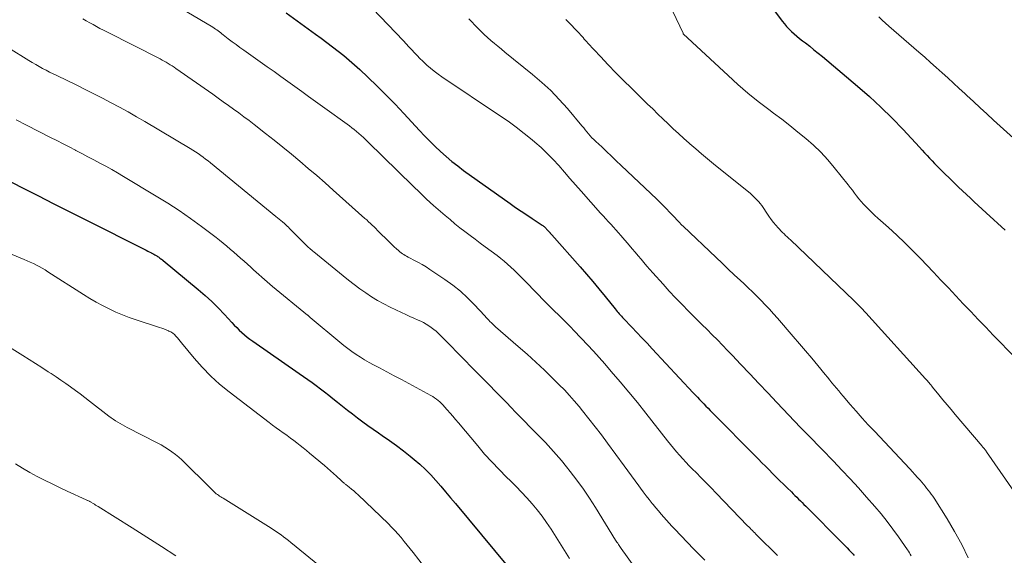
# Model space of a CAD drawing. Units: feet. Extents: x 2039998 to 2045007, y 564992 to 568880.
# Drawn here: x 2040546 to 2040698, y 566796 to 566879 of the extents above; entities that cross this region are included whole.
import ezdxf

# ---------------------------------------------------------------- set-up
doc = ezdxf.new("R2010")
doc.units = ezdxf.units.FT
doc.header["$LTSCALE"] = 100
doc.header["$MEASUREMENT"] = 0
doc.layers.add('CONTOUR INDEX', color=32, linetype='Continuous', lineweight=25)
doc.layers.add('CONTOUR INTERMEDIATE', color=40, linetype='Continuous', lineweight=15)

msp = doc.modelspace()

# ---------------------------------------------------------------- linework, layer by layer
at = {"layer": 'CONTOUR INDEX', "flags": 128}
for points, elevation in [([(2040662.04, 566880.39), (2040663.37, 566878.62), (2040663.71, 566878.2), (2040664.06, 566877.78), (2040664.43, 566877.39), (2040664.82, 566877), (2040665.22, 566876.64), (2040665.63, 566876.28), (2040666.05, 566875.93), (2040666.48, 566875.6), (2040666.94, 566875.25), (2040667.61, 566874.74), (2040668.26, 566874.22), (2040668.91, 566873.69), (2040669.56, 566873.16), (2040674.95, 566868.6), (2040676.78, 566867.01), (2040678.56, 566865.37), (2040680.28, 566863.67), (2040681.96, 566861.93), (2040684.5, 566859.21), (2040684.88, 566858.79), (2040685.27, 566858.37), (2040685.65, 566857.95), (2040686.03, 566857.53), (2040686.42, 566857.11), (2040686.8, 566856.7), (2040687.2, 566856.3), (2040687.61, 566855.9), (2040689.88, 566853.68), (2040690.48, 566853.1), (2040691.08, 566852.52), (2040691.69, 566851.95), (2040692.3, 566851.37), (2040692.9, 566850.8), (2040693.52, 566850.24), (2040694.13, 566849.68), (2040694.75, 566849.12), (2040697.68, 566846.48)], 860), ([(2040587.12, 566879.88), (2040591.63, 566876.63), (2040592.51, 566875.99), (2040593.39, 566875.34), (2040594.26, 566874.68), (2040595.12, 566874.01), (2040595.97, 566873.33), (2040596.81, 566872.63), (2040597.63, 566871.91), (2040598.43, 566871.17), (2040599.7, 566869.98), (2040601.11, 566868.62), (2040602.51, 566867.25), (2040603.87, 566865.84), (2040605.21, 566864.42), (2040607.62, 566861.81), (2040608.41, 566860.97), (2040609.21, 566860.15), (2040610.03, 566859.35), (2040610.86, 566858.55), (2040611.71, 566857.79), (2040612.59, 566857.05), (2040613.49, 566856.34), (2040614.41, 566855.65), (2040621.54, 566850.57), (2040622.39, 566849.97), (2040623.24, 566849.39), (2040624.1, 566848.81), (2040624.96, 566848.24), (2040626.47, 566847.25), (2040626.58, 566847.17), (2040626.69, 566847.09), (2040626.79, 566847.01), (2040626.89, 566846.92), (2040626.98, 566846.82), (2040627.07, 566846.73), (2040627.16, 566846.63), (2040627.25, 566846.53), (2040627.6, 566846.14), (2040627.64, 566846.09), (2040627.69, 566846.04), (2040627.73, 566845.99), (2040627.78, 566845.95), (2040627.83, 566845.9), (2040627.87, 566845.85), (2040627.92, 566845.8), (2040627.96, 566845.75), (2040632.31, 566840.84), (2040633.29, 566839.71), (2040634.25, 566838.58), (2040635.21, 566837.44), (2040636.15, 566836.29), (2040637.7, 566834.36), (2040637.85, 566834.16), (2040638.01, 566833.97), (2040638.17, 566833.78), (2040638.33, 566833.59), (2040638.5, 566833.41), (2040638.66, 566833.22), (2040638.83, 566833.04), (2040639, 566832.86), (2040640.24, 566831.56), (2040641.03, 566830.74), (2040641.82, 566829.91), (2040642.6, 566829.07), (2040643.39, 566828.24), (2040649.71, 566821.46), (2040650.03, 566821.11), (2040650.35, 566820.77), (2040650.68, 566820.43), (2040651.01, 566820.09), (2040651.33, 566819.75), (2040651.66, 566819.41), (2040651.99, 566819.07), (2040652.32, 566818.73), (2040659.72, 566811.25), (2040660.26, 566810.7), (2040660.81, 566810.15), (2040661.36, 566809.59), (2040661.91, 566809.04), (2040662.46, 566808.49), (2040663.02, 566807.94), (2040663.57, 566807.39), (2040664.13, 566806.85), (2040664.79, 566806.21), (2040665.06, 566805.94), (2040665.34, 566805.67), (2040665.62, 566805.39), (2040665.89, 566805.12), (2040666.17, 566804.85), (2040666.44, 566804.57), (2040666.72, 566804.3), (2040666.99, 566804.02), (2040672.71, 566798.28), (2040673.03, 566797.95), (2040673.36, 566797.61), (2040673.68, 566797.28), (2040674, 566796.94), (2040674.28, 566796.65), (2040674.46, 566796.45)], 880), ([(2040540.99, 566855.83), (2040546.48, 566853.03), (2040548.93, 566851.78), (2040551.39, 566850.53), (2040553.85, 566849.29), (2040556.31, 566848.05), (2040565.38, 566843.5), (2040565.61, 566843.38), (2040565.84, 566843.26), (2040566.07, 566843.14), (2040566.3, 566843.02), (2040566.38, 566842.98), (2040566.57, 566842.88), (2040566.76, 566842.78), (2040566.94, 566842.67), (2040567.12, 566842.57), (2040567.23, 566842.5), (2040567.36, 566842.43), (2040567.48, 566842.35), (2040567.6, 566842.26), (2040567.72, 566842.17), (2040567.87, 566842.06), (2040567.91, 566842.03), (2040567.96, 566842), (2040568, 566841.96), (2040568.04, 566841.93), (2040568.08, 566841.9), (2040568.12, 566841.87), (2040568.16, 566841.84), (2040568.2, 566841.8), (2040573.62, 566837.32), (2040574.67, 566836.42), (2040575.69, 566835.49), (2040576.68, 566834.51), (2040577.64, 566833.52), (2040578.78, 566832.27), (2040579.15, 566831.88), (2040579.53, 566831.49), (2040579.92, 566831.11), (2040580.31, 566830.74), (2040580.72, 566830.38), (2040581.13, 566830.03), (2040581.56, 566829.7), (2040582, 566829.38), (2040589.13, 566824.43), (2040589.79, 566823.97), (2040590.45, 566823.5), (2040591.1, 566823.03), (2040591.75, 566822.56), (2040592.39, 566822.08), (2040593.04, 566821.59), (2040593.67, 566821.1), (2040594.3, 566820.6), (2040595.02, 566820.03), (2040595.79, 566819.41), (2040596.56, 566818.8), (2040597.33, 566818.2), (2040598.11, 566817.59), (2040598.89, 566817), (2040599.68, 566816.41), (2040600.48, 566815.85), (2040601.3, 566815.3), (2040601.89, 566814.9), (2040602.99, 566814.14), (2040604.08, 566813.36), (2040605.15, 566812.55), (2040606.19, 566811.71), (2040606.79, 566811.22), (2040607.67, 566810.46), (2040608.52, 566809.67), (2040609.34, 566808.84), (2040610.12, 566807.98), (2040610.88, 566807.1), (2040611.64, 566806.21), (2040612.39, 566805.32), (2040613.14, 566804.43), (2040621.16, 566794.78)], 900)]:
    msp.add_lwpolyline(points, dxfattribs=dict(at, elevation=elevation))
at = {"layer": 'CONTOUR INTERMEDIATE', "flags": 128}
for points, elevation in [([(2040567.85, 566882.45), (2040575.84, 566877.66), (2040576.05, 566877.53), (2040576.26, 566877.39), (2040576.46, 566877.25), (2040576.66, 566877.1), (2040576.86, 566876.96), (2040577.06, 566876.81), (2040577.26, 566876.66), (2040577.45, 566876.51), (2040578.23, 566875.9), (2040578.82, 566875.45), (2040579.42, 566875.01), (2040580.01, 566874.57), (2040580.62, 566874.14), (2040584.19, 566871.6), (2040585.26, 566870.85), (2040586.33, 566870.08), (2040587.39, 566869.32), (2040588.45, 566868.55), (2040589.51, 566867.78), (2040590.58, 566867.02), (2040591.64, 566866.25), (2040592.7, 566865.48), (2040596.86, 566862.49), (2040597.23, 566862.21), (2040597.59, 566861.93), (2040597.95, 566861.63), (2040598.3, 566861.33), (2040598.65, 566861.02), (2040598.99, 566860.71), (2040599.33, 566860.39), (2040599.66, 566860.07), (2040606.63, 566853.24), (2040607.67, 566852.24), (2040608.72, 566851.25), (2040609.79, 566850.28), (2040610.87, 566849.33), (2040611.57, 566848.72), (2040612.32, 566848.09), (2040613.07, 566847.46), (2040613.84, 566846.85), (2040614.61, 566846.26), (2040615.39, 566845.67), (2040616.17, 566845.08), (2040616.95, 566844.49), (2040617.74, 566843.9), (2040619.55, 566842.55), (2040620.1, 566842.13), (2040620.64, 566841.69), (2040621.16, 566841.24), (2040621.68, 566840.78), (2040622.18, 566840.31), (2040622.68, 566839.82), (2040623.17, 566839.34), (2040623.65, 566838.84), (2040625.82, 566836.6), (2040626.62, 566835.77), (2040627.43, 566834.94), (2040628.25, 566834.13), (2040629.07, 566833.32), (2040629.9, 566832.5), (2040630.71, 566831.69), (2040631.52, 566830.86), (2040632.33, 566830.03), (2040632.55, 566829.8), (2040633.45, 566828.84), (2040634.35, 566827.88), (2040635.23, 566826.9), (2040636.1, 566825.91), (2040637.1, 566824.75), (2040638.46, 566823.16), (2040639.79, 566821.56), (2040641.11, 566819.95), (2040642.41, 566818.32), (2040645.75, 566814.08), (2040646.2, 566813.51), (2040646.66, 566812.95), (2040647.13, 566812.4), (2040647.61, 566811.85), (2040648.1, 566811.31), (2040648.59, 566810.77), (2040649.09, 566810.25), (2040649.6, 566809.73), (2040650.14, 566809.19), (2040650.92, 566808.4), (2040651.7, 566807.61), (2040652.47, 566806.82), (2040653.24, 566806.02), (2040658.06, 566801.02), (2040658.25, 566800.84), (2040658.43, 566800.65), (2040658.61, 566800.46), (2040658.79, 566800.27), (2040658.98, 566800.09), (2040659.16, 566799.9), (2040659.35, 566799.71), (2040659.53, 566799.53), (2040662.66, 566796.42)], 884), ([(2040600.4, 566880.55), (2040605.14, 566875.57), (2040605.57, 566875.12), (2040606, 566874.67), (2040606.42, 566874.22), (2040606.84, 566873.76), (2040607.26, 566873.31), (2040607.69, 566872.87), (2040608.14, 566872.43), (2040608.59, 566872.01), (2040608.76, 566871.85), (2040609.32, 566871.37), (2040609.88, 566870.91), (2040610.47, 566870.47), (2040611.07, 566870.04), (2040619.94, 566864.11), (2040621.23, 566863.22), (2040622.49, 566862.3), (2040623.73, 566861.35), (2040624.94, 566860.36), (2040625.35, 566860.02), (2040626.33, 566859.17), (2040627.27, 566858.28), (2040628.17, 566857.35), (2040629.04, 566856.39), (2040629.89, 566855.4), (2040630.74, 566854.42), (2040631.6, 566853.45), (2040632.46, 566852.47), (2040635.47, 566849.08), (2040635.86, 566848.65), (2040636.25, 566848.22), (2040636.64, 566847.79), (2040637.04, 566847.37), (2040637.43, 566846.94), (2040637.82, 566846.51), (2040638.21, 566846.07), (2040638.59, 566845.63), (2040639.87, 566844.14), (2040640.32, 566843.61), (2040640.77, 566843.08), (2040641.23, 566842.54), (2040641.68, 566842.01), (2040642.13, 566841.48), (2040642.59, 566840.95), (2040643.05, 566840.43), (2040643.51, 566839.9), (2040645.06, 566838.17), (2040646.02, 566837.11), (2040647, 566836.06), (2040648, 566835.02), (2040649, 566833.99), (2040649.45, 566833.55), (2040650.24, 566832.75), (2040651.03, 566831.96), (2040651.83, 566831.17), (2040652.62, 566830.38), (2040653.41, 566829.59), (2040654.2, 566828.79), (2040654.98, 566827.98), (2040655.75, 566827.17), (2040656.99, 566825.86), (2040658.38, 566824.38), (2040659.77, 566822.91), (2040661.16, 566821.44), (2040662.56, 566819.97), (2040666.21, 566816.14), (2040666.61, 566815.72), (2040667.01, 566815.3), (2040667.41, 566814.88), (2040667.82, 566814.46), (2040668.23, 566814.05), (2040668.63, 566813.63), (2040669.04, 566813.21), (2040669.45, 566812.8), (2040671.25, 566810.94), (2040672.55, 566809.58), (2040673.84, 566808.21), (2040675.1, 566806.82), (2040676.35, 566805.41), (2040677.62, 566803.96), (2040678.57, 566802.83), (2040679.5, 566801.68), (2040680.39, 566800.5), (2040681.25, 566799.3), (2040682.64, 566797.3), (2040682.79, 566797.09), (2040682.93, 566796.86), (2040683.07, 566796.64), (2040683.2, 566796.41)], 876), ([(2040555.89, 566878.96), (2040556.4, 566878.66), (2040556.92, 566878.36), (2040557.45, 566878.07), (2040557.97, 566877.78), (2040558.5, 566877.5), (2040559.03, 566877.22), (2040559.56, 566876.94), (2040567.74, 566872.79), (2040568.06, 566872.62), (2040568.37, 566872.45), (2040568.68, 566872.28), (2040568.99, 566872.1), (2040569.29, 566871.91), (2040569.59, 566871.72), (2040569.89, 566871.52), (2040570.18, 566871.32), (2040575.85, 566867.36), (2040576.65, 566866.79), (2040577.46, 566866.22), (2040578.26, 566865.65), (2040579.05, 566865.07), (2040579.85, 566864.49), (2040580.64, 566863.9), (2040581.42, 566863.31), (2040582.2, 566862.7), (2040583.95, 566861.34), (2040585.29, 566860.29), (2040586.61, 566859.23), (2040587.93, 566858.15), (2040589.23, 566857.07), (2040590.53, 566855.97), (2040591.82, 566854.86), (2040593.1, 566853.74), (2040594.37, 566852.62), (2040599.24, 566848.28), (2040599.52, 566848.03), (2040599.8, 566847.77), (2040600.08, 566847.5), (2040600.35, 566847.24), (2040600.63, 566846.97), (2040600.9, 566846.7), (2040601.17, 566846.44), (2040601.44, 566846.17), (2040602.74, 566844.88), (2040603.07, 566844.55), (2040603.41, 566844.23), (2040603.75, 566843.91), (2040604.09, 566843.6), (2040604.41, 566843.32), (2040604.61, 566843.16), (2040604.8, 566843), (2040605.01, 566842.85), (2040605.21, 566842.71), (2040605.43, 566842.57), (2040605.64, 566842.45), (2040605.86, 566842.32), (2040606.09, 566842.21), (2040606.85, 566841.82), (2040607.45, 566841.5), (2040608.05, 566841.17), (2040608.63, 566840.81), (2040609.2, 566840.44), (2040611.54, 566838.86), (2040612.74, 566837.99), (2040613.9, 566837.07), (2040614.99, 566836.07), (2040616.04, 566835.02), (2040617.67, 566833.27), (2040617.87, 566833.06), (2040618.07, 566832.85), (2040618.27, 566832.64), (2040618.46, 566832.42), (2040618.67, 566832.22), (2040618.87, 566832.01), (2040619.08, 566831.81), (2040619.3, 566831.62), (2040622.8, 566828.59), (2040624.16, 566827.38), (2040625.51, 566826.16), (2040626.83, 566824.92), (2040628.14, 566823.65), (2040629.11, 566822.7), (2040629.9, 566821.89), (2040630.68, 566821.06), (2040631.42, 566820.21), (2040632.15, 566819.34), (2040632.69, 566818.67), (2040633.67, 566817.45), (2040634.64, 566816.21), (2040635.58, 566814.97), (2040636.52, 566813.71), (2040639.06, 566810.25), (2040639.63, 566809.48), (2040640.2, 566808.7), (2040640.76, 566807.93), (2040641.33, 566807.15), (2040641.59, 566806.81), (2040642.03, 566806.21), (2040642.48, 566805.61), (2040642.94, 566805.03), (2040643.4, 566804.44), (2040643.54, 566804.26), (2040643.94, 566803.78), (2040644.34, 566803.29), (2040644.75, 566802.81), (2040645.16, 566802.34), (2040645.58, 566801.87), (2040646, 566801.4), (2040646.43, 566800.94), (2040646.86, 566800.48), (2040649.75, 566797.47), (2040650.6, 566796.6), (2040651.47, 566795.73)], 888), ([(2040615.22, 566878.99), (2040616.57, 566877.55), (2040617.06, 566877.05), (2040617.55, 566876.56), (2040618.07, 566876.09), (2040618.6, 566875.63), (2040619.13, 566875.19), (2040619.67, 566874.74), (2040620.21, 566874.3), (2040620.75, 566873.86), (2040625.01, 566870.42), (2040626.43, 566869.19), (2040627.81, 566867.92), (2040629.11, 566866.58), (2040630.36, 566865.18), (2040632.6, 566862.53), (2040632.86, 566862.22), (2040633.11, 566861.91), (2040633.37, 566861.6), (2040633.62, 566861.29), (2040633.88, 566860.99), (2040634.14, 566860.69), (2040634.42, 566860.4), (2040634.71, 566860.12), (2040635.63, 566859.26), (2040636.38, 566858.55), (2040637.13, 566857.84), (2040637.88, 566857.13), (2040638.63, 566856.42), (2040644.1, 566851.22), (2040644.51, 566850.82), (2040644.93, 566850.41), (2040645.34, 566850), (2040645.74, 566849.58), (2040645.91, 566849.41), (2040646.23, 566849.08), (2040646.55, 566848.74), (2040646.86, 566848.41), (2040647.18, 566848.08), (2040647.7, 566847.52), (2040647.76, 566847.46), (2040647.81, 566847.41), (2040647.86, 566847.35), (2040647.92, 566847.3), (2040647.97, 566847.25), (2040648.02, 566847.19), (2040648.08, 566847.14), (2040648.13, 566847.09), (2040653.21, 566842.26), (2040654.15, 566841.37), (2040655.08, 566840.49), (2040656.01, 566839.61), (2040656.95, 566838.73), (2040657.46, 566838.25), (2040658.14, 566837.6), (2040658.81, 566836.96), (2040659.47, 566836.3), (2040660.12, 566835.64), (2040660.77, 566834.97), (2040661.41, 566834.3), (2040662.03, 566833.61), (2040662.65, 566832.91), (2040665.09, 566830.09), (2040666.04, 566828.99), (2040666.98, 566827.89), (2040667.91, 566826.78), (2040668.84, 566825.66), (2040670, 566824.26), (2040670.34, 566823.84), (2040670.68, 566823.42), (2040671.03, 566823), (2040671.37, 566822.58), (2040671.71, 566822.16), (2040672.06, 566821.74), (2040672.41, 566821.33), (2040672.76, 566820.92), (2040673.85, 566819.65), (2040674.76, 566818.61), (2040675.68, 566817.57), (2040676.61, 566816.55), (2040677.55, 566815.54), (2040682.98, 566809.75), (2040683.39, 566809.32), (2040683.78, 566808.88), (2040684.18, 566808.44), (2040684.57, 566808), (2040684.83, 566807.7), (2040685.09, 566807.4), (2040685.34, 566807.11), (2040685.58, 566806.8), (2040685.82, 566806.5), (2040686.06, 566806.19), (2040686.29, 566805.88), (2040686.51, 566805.56), (2040686.72, 566805.23), (2040688.73, 566802.06), (2040689.89, 566800.11), (2040690.98, 566798.13), (2040691.95, 566796.09)], 872), ([(2040630.11, 566878.88), (2040630.47, 566878.51), (2040632.01, 566876.9), (2040632.2, 566876.7), (2040632.39, 566876.49), (2040632.58, 566876.28), (2040632.77, 566876.07), (2040632.95, 566875.86), (2040633.14, 566875.65), (2040633.33, 566875.45), (2040633.52, 566875.24), (2040635.45, 566873.15), (2040636.61, 566871.91), (2040637.79, 566870.68), (2040638.99, 566869.47), (2040640.2, 566868.28), (2040642.69, 566865.86), (2040643.48, 566865.1), (2040644.26, 566864.33), (2040645.05, 566863.58), (2040645.85, 566862.82), (2040646.64, 566862.07), (2040647.44, 566861.32), (2040648.25, 566860.58), (2040649.07, 566859.84), (2040649.2, 566859.73), (2040650.08, 566858.95), (2040650.98, 566858.18), (2040651.89, 566857.42), (2040652.8, 566856.67), (2040658.49, 566852.08), (2040658.77, 566851.85), (2040659.04, 566851.61), (2040659.29, 566851.36), (2040659.55, 566851.1), (2040659.78, 566850.83), (2040660.01, 566850.55), (2040660.23, 566850.26), (2040660.43, 566849.97), (2040661.01, 566849.08), (2040661.34, 566848.6), (2040661.68, 566848.12), (2040662.04, 566847.67), (2040662.41, 566847.22), (2040662.74, 566846.84), (2040662.96, 566846.6), (2040663.19, 566846.35), (2040663.42, 566846.12), (2040663.66, 566845.88), (2040663.9, 566845.66), (2040664.14, 566845.43), (2040664.38, 566845.2), (2040664.63, 566844.97), (2040674.37, 566835.66), (2040674.61, 566835.43), (2040674.85, 566835.2), (2040675.08, 566834.97), (2040675.31, 566834.73), (2040675.54, 566834.5), (2040675.76, 566834.26), (2040675.99, 566834.01), (2040676.21, 566833.77), (2040685.41, 566823.61), (2040685.55, 566823.46), (2040685.69, 566823.3), (2040685.82, 566823.14), (2040685.96, 566822.98), (2040686.09, 566822.82), (2040686.23, 566822.66), (2040686.36, 566822.5), (2040686.5, 566822.34), (2040687.47, 566821.14), (2040688.09, 566820.38), (2040688.72, 566819.63), (2040689.35, 566818.87), (2040689.98, 566818.12), (2040694.1, 566813.27), (2040694.19, 566813.16), (2040694.28, 566813.05), (2040694.37, 566812.94), (2040694.46, 566812.83), (2040694.55, 566812.72), (2040694.63, 566812.61), (2040694.72, 566812.49), (2040694.8, 566812.38), (2040699.01, 566806.35)], 868), ([(2040646.55, 566880.1), (2040648.13, 566876.75), (2040648.18, 566876.68), (2040655.06, 566870.23), (2040656.57, 566868.86), (2040658.11, 566867.53), (2040659.7, 566866.25), (2040661.31, 566865.01), (2040662.05, 566864.45), (2040663.31, 566863.51), (2040664.55, 566862.54), (2040665.78, 566861.56), (2040667, 566860.57), (2040668.17, 566859.53), (2040669.3, 566858.44), (2040670.37, 566857.3), (2040671.38, 566856.1), (2040673.5, 566853.46), (2040673.84, 566853.04), (2040674.17, 566852.61), (2040674.5, 566852.18), (2040674.82, 566851.74), (2040675.15, 566851.31), (2040675.5, 566850.89), (2040675.86, 566850.49), (2040676.23, 566850.09), (2040676.32, 566850), (2040676.75, 566849.57), (2040677.19, 566849.15), (2040677.63, 566848.74), (2040678.08, 566848.33), (2040679.72, 566846.86), (2040680.98, 566845.71), (2040682.22, 566844.53), (2040683.43, 566843.33), (2040684.62, 566842.11), (2040686.63, 566840.01), (2040687.78, 566838.8), (2040688.93, 566837.59), (2040690.07, 566836.37), (2040691.21, 566835.16), (2040692.36, 566833.94), (2040693.51, 566832.73), (2040694.67, 566831.53), (2040695.83, 566830.33), (2040699.23, 566826.85)], 864), ([(2040678.22, 566879.25), (2040678.73, 566878.77), (2040679.25, 566878.3), (2040679.77, 566877.84), (2040684.4, 566873.84), (2040685.29, 566873.06), (2040686.18, 566872.27), (2040687.07, 566871.48), (2040687.95, 566870.68), (2040688.83, 566869.87), (2040689.71, 566869.07), (2040690.58, 566868.26), (2040691.45, 566867.46), (2040691.76, 566867.17), (2040692.79, 566866.23), (2040693.81, 566865.28), (2040694.85, 566864.34), (2040695.88, 566863.4), (2040703.59, 566856.43)], 856), ([(2040541.27, 566876.46), (2040547.58, 566872.56), (2040548.1, 566872.25), (2040548.62, 566871.94), (2040549.15, 566871.64), (2040549.69, 566871.35), (2040550.22, 566871.06), (2040550.76, 566870.78), (2040551.31, 566870.51), (2040551.85, 566870.24), (2040554.92, 566868.74), (2040556.25, 566868.09), (2040557.58, 566867.42), (2040558.9, 566866.74), (2040560.22, 566866.06), (2040561.53, 566865.36), (2040562.83, 566864.64), (2040564.13, 566863.91), (2040565.41, 566863.16), (2040572.39, 566859.01), (2040572.8, 566858.76), (2040573.2, 566858.51), (2040573.59, 566858.24), (2040573.99, 566857.97), (2040574.37, 566857.69), (2040574.75, 566857.41), (2040575.13, 566857.12), (2040575.5, 566856.82), (2040585.55, 566848.56), (2040585.81, 566848.35), (2040586.06, 566848.15), (2040586.31, 566847.94), (2040586.56, 566847.73), (2040586.87, 566847.47), (2040586.96, 566847.39), (2040587.06, 566847.3), (2040587.15, 566847.22), (2040587.24, 566847.14), (2040587.33, 566847.05), (2040587.42, 566846.97), (2040587.51, 566846.88), (2040587.6, 566846.79), (2040590.11, 566844.26), (2040590.26, 566844.11), (2040590.41, 566843.97), (2040590.57, 566843.82), (2040590.73, 566843.68), (2040590.88, 566843.54), (2040591.05, 566843.4), (2040591.21, 566843.26), (2040591.37, 566843.12), (2040595.87, 566839.45), (2040596.72, 566838.77), (2040597.59, 566838.1), (2040598.46, 566837.45), (2040599.35, 566836.81), (2040600.26, 566836.21), (2040601.19, 566835.64), (2040602.14, 566835.12), (2040603.12, 566834.62), (2040604.88, 566833.78), (2040605.51, 566833.48), (2040606.14, 566833.19), (2040606.77, 566832.91), (2040607.41, 566832.63), (2040607.81, 566832.45), (2040608.23, 566832.25), (2040608.65, 566832.03), (2040609.05, 566831.77), (2040609.44, 566831.5), (2040609.81, 566831.21), (2040610.18, 566830.91), (2040610.53, 566830.59), (2040610.86, 566830.26), (2040612.37, 566828.72), (2040613.45, 566827.62), (2040614.53, 566826.51), (2040615.62, 566825.4), (2040616.7, 566824.3), (2040620.98, 566819.94), (2040621.69, 566819.22), (2040622.4, 566818.49), (2040623.11, 566817.76), (2040623.83, 566817.03), (2040624.54, 566816.3), (2040625.25, 566815.57), (2040625.96, 566814.84), (2040626.67, 566814.11), (2040626.97, 566813.8), (2040627.81, 566812.9), (2040628.64, 566811.99), (2040629.44, 566811.05), (2040630.22, 566810.09), (2040630.79, 566809.37), (2040631.82, 566808.03), (2040632.81, 566806.66), (2040633.76, 566805.25), (2040634.67, 566803.83), (2040637.77, 566798.82), (2040637.87, 566798.65), (2040637.98, 566798.48), (2040638.09, 566798.31), (2040638.19, 566798.15), (2040638.3, 566797.98), (2040638.41, 566797.82), (2040638.53, 566797.65), (2040638.64, 566797.49), (2040640.71, 566794.61)], 892), ([(2040545.62, 566863.43), (2040547.19, 566862.63), (2040550.91, 566860.74), (2040551.87, 566860.25), (2040552.83, 566859.75), (2040553.79, 566859.26), (2040554.74, 566858.76), (2040554.81, 566858.73), (2040555.73, 566858.25), (2040556.66, 566857.76), (2040557.57, 566857.28), (2040558.49, 566856.78), (2040559.41, 566856.29), (2040560.32, 566855.78), (2040561.22, 566855.26), (2040562.12, 566854.73), (2040567.16, 566851.72), (2040568.94, 566850.61), (2040570.7, 566849.47), (2040572.42, 566848.27), (2040574.12, 566847.02), (2040576.34, 566845.34), (2040576.9, 566844.91), (2040577.45, 566844.47), (2040578, 566844.02), (2040578.54, 566843.56), (2040579.07, 566843.09), (2040579.6, 566842.63), (2040580.13, 566842.16), (2040580.66, 566841.69), (2040581.69, 566840.77), (2040582.11, 566840.39), (2040582.53, 566840.01), (2040582.94, 566839.64), (2040583.36, 566839.26), (2040583.78, 566838.88), (2040584.2, 566838.51), (2040584.62, 566838.15), (2040585.05, 566837.79), (2040590.38, 566833.42), (2040590.44, 566833.37), (2040590.49, 566833.33), (2040590.55, 566833.28), (2040590.6, 566833.24), (2040590.66, 566833.2), (2040590.71, 566833.15), (2040590.77, 566833.11), (2040590.82, 566833.06), (2040595.39, 566829.24), (2040595.99, 566828.75), (2040596.61, 566828.27), (2040597.24, 566827.81), (2040597.87, 566827.36), (2040598.53, 566826.94), (2040599.19, 566826.52), (2040599.86, 566826.14), (2040600.55, 566825.76), (2040601.45, 566825.29), (2040602.59, 566824.7), (2040603.73, 566824.09), (2040604.86, 566823.48), (2040606, 566822.87), (2040609.35, 566821.04), (2040609.65, 566820.87), (2040609.94, 566820.68), (2040610.22, 566820.48), (2040610.49, 566820.27), (2040610.75, 566820.05), (2040611, 566819.82), (2040611.24, 566819.57), (2040611.48, 566819.32), (2040611.89, 566818.85), (2040612.33, 566818.35), (2040612.76, 566817.85), (2040613.18, 566817.35), (2040613.61, 566816.85), (2040616.58, 566813.28), (2040617.64, 566812.04), (2040618.73, 566810.83), (2040619.85, 566809.65), (2040621, 566808.5), (2040621.6, 566807.92), (2040622.46, 566807.06), (2040623.31, 566806.19), (2040624.13, 566805.3), (2040624.95, 566804.39), (2040625.73, 566803.46), (2040626.47, 566802.5), (2040627.17, 566801.51), (2040627.84, 566800.5), (2040630.67, 566795.99)], 896), ([(2040544.37, 566842.96), (2040546.85, 566841.96), (2040547.32, 566841.76), (2040547.79, 566841.55), (2040548.26, 566841.33), (2040548.72, 566841.1), (2040549.18, 566840.86), (2040549.63, 566840.61), (2040550.08, 566840.35), (2040550.51, 566840.07), (2040555.96, 566836.56), (2040556.92, 566835.97), (2040557.9, 566835.4), (2040558.89, 566834.86), (2040559.9, 566834.35), (2040560.92, 566833.88), (2040561.96, 566833.44), (2040563.01, 566833.04), (2040564.08, 566832.67), (2040567.63, 566831.52), (2040567.99, 566831.4), (2040568.34, 566831.27), (2040568.69, 566831.14), (2040569.04, 566830.99), (2040569.1, 566830.96), (2040569.4, 566830.81), (2040569.68, 566830.63), (2040569.94, 566830.42), (2040570.17, 566830.18), (2040570.4, 566829.92), (2040570.62, 566829.66), (2040570.84, 566829.4), (2040571.05, 566829.14), (2040573, 566826.78), (2040574.23, 566825.38), (2040575.52, 566824.04), (2040576.9, 566822.8), (2040578.34, 566821.61), (2040584.49, 566816.9), (2040585.03, 566816.49), (2040585.57, 566816.08), (2040586.12, 566815.69), (2040586.68, 566815.29), (2040586.76, 566815.24), (2040587.27, 566814.87), (2040587.78, 566814.5), (2040588.28, 566814.13), (2040588.78, 566813.74), (2040589.27, 566813.36), (2040589.76, 566812.97), (2040590.25, 566812.57), (2040590.73, 566812.17), (2040593, 566810.28), (2040593.47, 566809.89), (2040593.94, 566809.48), (2040594.39, 566809.07), (2040594.84, 566808.66), (2040595.56, 566807.99), (2040595.65, 566807.9), (2040595.74, 566807.82), (2040595.84, 566807.74), (2040595.93, 566807.66), (2040596.03, 566807.58), (2040596.12, 566807.5), (2040596.22, 566807.43), (2040596.31, 566807.35), (2040596.82, 566806.95), (2040597.17, 566806.66), (2040597.51, 566806.38), (2040597.84, 566806.08), (2040598.17, 566805.77), (2040602.8, 566801.34), (2040603.32, 566800.82), (2040603.83, 566800.29), (2040604.32, 566799.74), (2040604.8, 566799.18), (2040605.26, 566798.61), (2040605.73, 566798.04), (2040606.19, 566797.47), (2040606.64, 566796.89), (2040609.24, 566793.54)], 904), ([(2040544.18, 566828.75), (2040546.63, 566827.21), (2040547.61, 566826.59), (2040548.6, 566825.96), (2040549.58, 566825.33), (2040550.56, 566824.7), (2040550.99, 566824.42), (2040551.75, 566823.92), (2040552.5, 566823.41), (2040553.25, 566822.89), (2040553.99, 566822.37), (2040554.72, 566821.83), (2040555.45, 566821.29), (2040556.17, 566820.75), (2040556.89, 566820.19), (2040559.88, 566817.88), (2040560.21, 566817.63), (2040560.55, 566817.39), (2040560.89, 566817.16), (2040561.24, 566816.94), (2040561.59, 566816.72), (2040561.95, 566816.52), (2040562.32, 566816.32), (2040562.68, 566816.13), (2040567.32, 566813.75), (2040567.9, 566813.44), (2040568.47, 566813.11), (2040569.02, 566812.75), (2040569.56, 566812.38), (2040570.09, 566811.98), (2040570.6, 566811.57), (2040571.09, 566811.13), (2040571.56, 566810.68), (2040575.12, 566807.13), (2040575.33, 566806.93), (2040575.54, 566806.72), (2040575.75, 566806.52), (2040575.96, 566806.32), (2040576.08, 566806.21), (2040576.23, 566806.07), (2040576.39, 566805.94), (2040576.56, 566805.81), (2040576.72, 566805.69), (2040576.9, 566805.57), (2040577.07, 566805.45), (2040577.24, 566805.34), (2040577.42, 566805.23), (2040584.81, 566800.63), (2040585.2, 566800.38), (2040585.59, 566800.12), (2040585.97, 566799.86), (2040586.35, 566799.59), (2040586.72, 566799.32), (2040587.09, 566799.04), (2040587.46, 566798.75), (2040587.82, 566798.46), (2040594.2, 566793.24)], 908), ([(2040545.5, 566810.53), (2040546.58, 566809.85), (2040547.7, 566809.21), (2040548.83, 566808.6), (2040549.98, 566808.01), (2040551.13, 566807.44), (2040552.29, 566806.89), (2040553.46, 566806.34), (2040556.39, 566805), (2040556.48, 566804.96), (2040556.57, 566804.92), (2040556.66, 566804.88), (2040556.75, 566804.84), (2040556.89, 566804.77), (2040556.91, 566804.76), (2040556.92, 566804.75), (2040556.94, 566804.74), (2040556.96, 566804.73), (2040557.04, 566804.69), (2040557.06, 566804.68), (2040557.08, 566804.67), (2040557.1, 566804.66), (2040557.12, 566804.65), (2040557.46, 566804.44), (2040557.65, 566804.32), (2040557.83, 566804.2), (2040558.02, 566804.09), (2040558.21, 566803.97), (2040563.44, 566800.69), (2040565.69, 566799.27), (2040567.94, 566797.84), (2040570.18, 566796.41)], 912)]:
    msp.add_lwpolyline(points, dxfattribs=dict(at, elevation=elevation))

doc.saveas('drawing.dxf')
